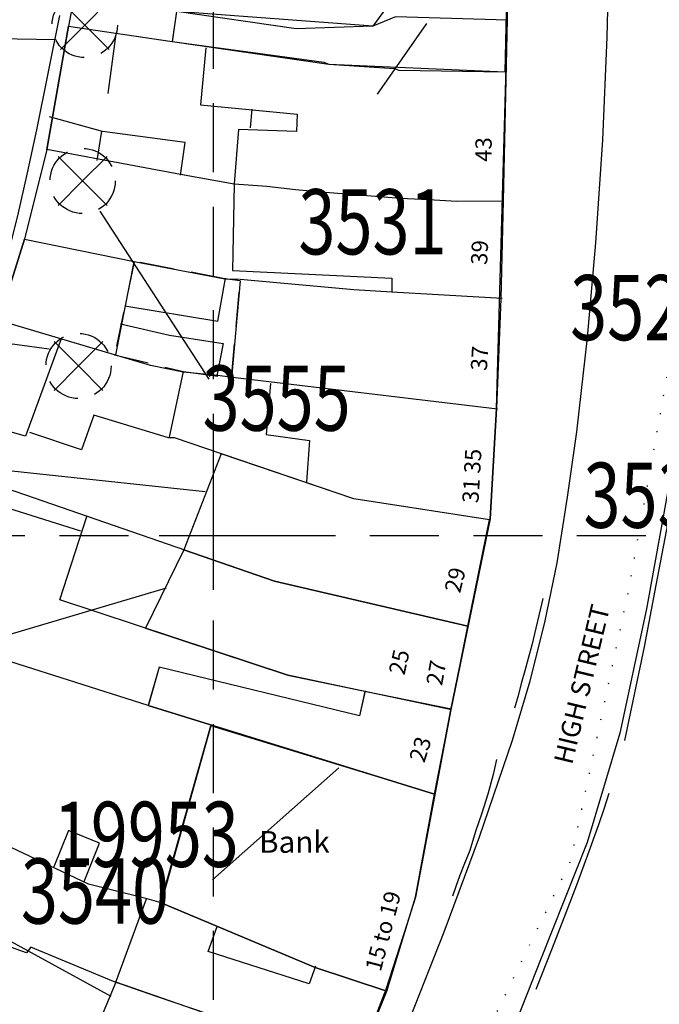
# Model space of a CAD drawing. Extents: x 402771 to 405893, y 242969 to 244802.
# Drawn here: x 403682 to 403741, y 243857 to 243948 of the extents above; entities that cross this region are included whole.
import ezdxf

# ---------------------------------------------------------------- set-up
doc = ezdxf.new("R2010")
doc.units = 0
doc.header["$LTSCALE"] = 0.5
doc.header["$MEASUREMENT"] = 0
doc.header["$PDMODE"] = 2
doc.header["$PDSIZE"] = 5
for name, pattern in [('DASHED', [19.05, 12.7, -6.35]), ('DASHED2', [9.525, 6.35, -3.175]), ('DOT2', [3.175, 0, -3.175])]:
    doc.linetypes.add(name, pattern=pattern)
doc.layers.get('0').update_dxf_attribs({"linetype": 'CONTINUOUS'})
for name, color, linetype in [('BUILDNOS', 4, 'CONTINUOUS'), ('CELLARAGE', 8, 'CONTINUOUS'), ('DEMOLISHED', 5, 'DASHED2'), ('DEMOLNOS', 4, 'CONTINUOUS'), ('DEVELOPMENT', 14, 'DASHED2'), ('GRID', 10, 'DASHED'), ('GRIDPLOT', 4, 'CONTINUOUS'), ('L-BUILDINGS', 3, 'CONTINUOUS'), ('LBNOS', 4, 'CONTINUOUS'), ('MONS_M', 2, 'CONTINUOUS'), ('MONS_MNO', 4, 'CONTINUOUS'), ('MONS_P', 2, 'CONTINUOUS'), ('MONS_PNO', 4, 'CONTINUOUS'), ('OS_BLDG', 3, 'CONTINUOUS'), ('OS_LINE', 3, 'CONTINUOUS'), ('OS_ROAD', 3, 'CONTINUOUS'), ('OS_TBLD', 7, 'CONTINUOUS'), ('OS_TROD', 3, 'CONTINUOUS'), ('PARISHES', 2, 'DOT2')]:
    doc.layers.add(name, color=color, linetype=linetype)
doc.styles.add('ROMANS', font='romans', dxfattribs={"width": 0.75, "height": 5})

# ---------------------------------------------------------------- blocks, each defined once
blk = doc.blocks.new('HWNO')
at = {"style": 'ROMANS', "width": 0.75, "flags": 2}
blk.add_attdef('CODE', (0, 8), '', height=6, dxfattribs=at)
at = {"style": 'ROMANS', "width": 0.75}
blk.add_attdef('SMRNO.', (0, 0), '', height=6, dxfattribs=at)
blk = doc.blocks.new('SP')
for points in [[(0, 0), (-2.828, 2.828)], [(0, 0), (2.828, 2.828)], [(0, 0), (-2.828, -2.828)], [(0, 0), (2.828, -2.828)]]:
    blk.add_lwpolyline(points)
blk.add_circle((0, 0), 3)

msp = doc.modelspace()

# ---------------------------------------------------------------- linework, layer by layer
at = {"layer": 'CELLARAGE', "color": 252}
msp.add_lwpolyline([(403720.35, 243876.2), (403699.75, 243882.5), (403695.2, 243866.2), (403709.35, 243860.25), (403715.95, 243858.05), (403718.6, 243866.7), (403718.6, 243866.7)], close=True, dxfattribs=at)
at = {"layer": 'DEMOLNOS', "color": 252}
for p, q in [((403615.923, 243946.599), (403685.538, 243945.689)), ((403699.615, 243914.392), (403689.57, 243929.861)), ((403646.458, 243922.444), (403684.881, 243917.192))]:
    msp.add_line(p, q, dxfattribs=at)
at = {"layer": 'DEVELOPMENT', "color": 252}
msp.add_lwpolyline([(403692.7, 243925.2), (403690.9, 243916.65), (403697.25, 243915.1), (403701.65, 243914.5), (403702.45, 243923.45), (403701.05, 243923.65), (403692.7, 243925.25)], close=True, dxfattribs=at)
at = {"layer": 'GRID', "color": 252}
for points in [[(403700, 243000), (403700, 244600)], [(402800, 243900), (404300, 243900), (404600, 243900)]]:
    msp.add_lwpolyline(points, dxfattribs=at)
at = {"layer": 'GRIDPLOT'}
msp.add_point((403700, 243900), dxfattribs=at)
at = {"layer": 'L-BUILDINGS', "color": 252}
for points in [[(403727.15, 243956.55), (403723.802, 243956.642), (403716.722, 243956.836), (403716.75, 243949.8), (403714.65, 243946.9), (403696.6, 243948.25), (403696.2, 243945.5), (403710.6, 243943.4), (403726.85, 243942.7), (403727.15, 243956.55)], [(403725.4, 243901.45), (403712.9, 243903.4), (403700.71, 243907.537), (403697.267, 243898.685), (403705.6, 243895.8), (403723.4, 243891.65), (403725.4, 243901.45)], [(403723.4, 243891.65), (403705.6, 243895.8), (403697.267, 243898.685), (403693.75, 243891.486), (403706.85, 243887.15), (403721.864, 243884.016), (403723.4, 243891.65)], [(403721.864, 243884.016), (403713.938, 243885.643), (403713.45, 243883.4), (403695, 243887.9), (403694, 243884.35), (403720.35, 243876.2), (403721.864, 243884.016)], [(403713.15, 243851.2), (403691, 243858.9), (403688.29, 243852.352), (403710, 243844.368), (403713.15, 243851.2)]]:
    msp.add_lwpolyline(points, dxfattribs=at)
at = {"layer": 'LBNOS', "color": 252}
for points in [[(403715.093, 243940.648), (403719.646, 243947.159)], [(403616.273, 243912.922), (403699.224, 243904.064)], [(403627.268, 243874.904), (403695.662, 243895.205)], [(403699.895, 243868.322), (403711.521, 243878.614)], [(403675.173, 243866.012), (403690.566, 243857.59)]]:
    msp.add_lwpolyline(points, dxfattribs=at)
at = {"layer": 'MONS_M', "color": 252}
msp.add_lwpolyline([(403713.15, 243851.2), (403715.95, 243858.05), (403718.6, 243866.7), (403718.6, 243866.7), (403721.85, 243883.95), (403725.45, 243901.55), (403726.05, 243911.7), (403727.05, 243947.45), (403727.15, 243956.55)], dxfattribs=at)
at = {"layer": 'MONS_M', "color": 252, "linetype": 'Continuous'}
msp.add_lwpolyline([(403688, 243954.1), (403686.65, 243946.9), (403684.65, 243935.55), (403682.6, 243927.3), (403680.25, 243919.8), (403677.9, 243910.85), (403675.5, 243904.95), (403668.85, 243892.2), (403666.7, 243887.45), (403662.85, 243880.05), (403658.65, 243870.9), (403656.2, 243865.55), (403653.05, 243858.9), (403649.5, 243851.15)], dxfattribs=at)
at = {"layer": 'MONS_P', "color": 252}
msp.add_lwpolyline([(403713.15, 243851.2), (403715.95, 243858.05), (403718.6, 243866.7), (403718.6, 243866.7), (403721.85, 243883.95), (403725.45, 243901.55), (403726.05, 243911.7), (403727.05, 243947.45), (403727.15, 243956.55)], dxfattribs=at)
at = {"layer": 'MONS_P', "color": 252, "linetype": 'Continuous'}
msp.add_lwpolyline([(403688, 243954.1), (403686.65, 243946.9), (403684.65, 243935.55), (403682.6, 243927.3), (403680.25, 243919.8), (403677.9, 243910.85), (403675.5, 243904.95), (403668.85, 243892.2), (403666.7, 243887.45), (403662.85, 243880.05), (403658.65, 243870.9), (403656.2, 243865.55), (403653.05, 243858.9), (403649.5, 243851.15)], dxfattribs=at)
at = {"layer": 'OS_BLDG', "color": 252}
for points in [[(403727.35, 244000), (403727.85, 243984.5), (403727.5, 243969.7), (403727, 243946.15), (403726.65, 243930.85), (403726.45, 243921.8), (403726.05, 243911.7), (403725.45, 243901.55), (403721.85, 243883.95), (403718.6, 243866.7), (403717.8, 243864.2), (403715.85, 243858.2), (403713.15, 243851.2), (403709, 243842.2), (403702.7, 243828.15), (403698.05, 243817.9), (403678.3, 243828.55), (403677.65, 243827.3), (403665.75, 243834.15), (403656.1, 243838.85), (403655.8, 243838.45), (403650.9, 243840.5), (403653.25, 243848.9), (403649.35, 243850.45)], [(403727.05, 243947.45), (403716.75, 243947.75), (403714.65, 243946.9), (403707.6, 243946.65), (403696.6, 243948.25), (403696.2, 243945.45)], [(403696.2, 243945.5), (403710.15, 243943.6), (403710.6, 243943.4), (403716.65, 243943), (403717.05, 243942.85), (403726.85, 243942.7)], [(403699.3, 243944.9), (403698.8, 243939.65), (403707.7, 243938.8), (403707.65, 243937.2), (403702.3, 243937.4), (403701.9, 243932.4)], [(403701.9, 243932.35), (403701.75, 243924.4), (403716.4, 243923.7), (403716.4, 243922.45)], [(403726.7, 243930.8), (403722.4, 243930.75), (403719.8, 243930.9), (403717.2, 243931.05), (403713.75, 243931.3), (403710.3, 243931.6), (403707.55, 243931.85), (403704.9, 243932.15), (403701.9, 243932.35)], [(403700.4, 243914.75), (403697.2, 243915.05), (403694.2, 243915.65), (403690.9, 243916.65), (403680.25, 243919.8), (403682.6, 243927.3), (403692.7, 243925.25), (403701.05, 243923.65)], [(403691, 243916.65), (403692.7, 243925.2)], [(403691.85, 243921.15), (403700.4, 243919.75), (403701.1, 243923.7)], [(403702.45, 243923.45), (403701.65, 243914.5)], [(403702.45, 243923.6), (403712.9, 243922.65), (403716.4, 243922.45), (403726.55, 243921.85)], [(403691.45, 243919.5), (403695.95, 243918.45), (403700.9, 243917.7), (403700.3, 243914.7)], [(403686, 243918.2), (403682.7, 243909.15), (403680.65, 243909.75)], [(403695.95, 243909.05), (403697.25, 243915.1)], [(403726.15, 243911.65), (403701.5, 243914.6)], [(403705.25, 243914), (403704.85, 243909.3), (403708.85, 243908.75), (403708.55, 243904.95)], [(403725.4, 243901.45), (403712.9, 243903.4), (403696.4, 243909), (403695.85, 243909), (403689, 243911.1), (403687.85, 243907.9), (403683.1, 243909.5)], [(403723.4, 243891.65), (403705.6, 243895.8), (403681.05, 243904.3)], [(403721.9, 243883.95), (403706.85, 243887.15), (403685.85, 243894.1), (403688.35, 243901.75)], [(403713.95, 243885.7), (403713.45, 243883.4), (403695, 243887.9), (403694, 243884.3)], [(403720.35, 243876.2), (403694, 243884.35)], [(403695.15, 243866.25), (403699.75, 243882.5)], [(403713.25, 243851.3), (403711.3, 243851.95), (403694.65, 243857.6), (403690.8, 243858.95), (403683.2, 243862.1), (403682.8, 243861.6), (403676.3, 243863.9), (403665.65, 243868.1)], [(403691, 243858.9), (403693.85, 243866.55)], [(403715.95, 243858.05), (403709.35, 243860.25), (403695.2, 243866.2), (403693.9, 243866.55)], [(403709.4, 243860.35), (403708.8, 243858.75), (403699.5, 243861.7), (403700.35, 243864)]]:
    msp.add_lwpolyline(points, dxfattribs=at)
at = {"layer": 'OS_LINE', "color": 252}
for points in [[(403701.9, 243932.35), (403696.95, 243933.25), (403684.65, 243935.55), (403686.65, 243946.9), (403696.2, 243945.5)], [(403690.3, 243940.7), (403691.05, 243946.2)], [(403703.4, 243937.55), (403703.55, 243939.25)], [(403696.95, 243933.2), (403697.4, 243936.2), (403689.8, 243937.2), (403684.9, 243938.55)], [(403689.7, 243937.25), (403689.25, 243934.55)], [(403737.85, 243881.15), (403739.65, 243889.75), (403740.75, 243895.45), (403741.85, 243901.2), (403742.75, 243906.9), (403743.6, 243912.6), (403744.05, 243916.3), (403744.45, 243920.05), (403744.65, 243921.6), (403744.8, 243923.1), (403744.95, 243924.1)], [(403701.05, 243923.65), (403702.4, 243923.6)], [(403701.5, 243914.6), (403700.4, 243914.75)], [(403694, 243884.35), (403674.65, 243890.5), (403674.5, 243889.95), (403668.85, 243892.2), (403675.5, 243904.95), (403680.45, 243902.75), (403687.75, 243900.45)], [(403730.3, 243894.2), (403729.3, 243889.9), (403728.95, 243888.7), (403728.65, 243887.55), (403728.3, 243886.4), (403728.05, 243885.25), (403727.85, 243884.65), (403727.7, 243884.1)], [(403693.9, 243866.55), (403688.5, 243867.9), (403662.85, 243880.05), (403666.7, 243887.45), (403670.35, 243885.7), (403672.8, 243890.65)], [(403726.05, 243879.4), (403725.75, 243878), (403725.25, 243876.2), (403724.7, 243874.45), (403724.1, 243872.75), (403723.6, 243871), (403723.1, 243869.8), (403722.65, 243868.65), (403722.3, 243867.7), (403722, 243866.8)], [(403729.7, 243858.25), (403731.15, 243861.9), (403732.3, 243864.9), (403733.45, 243867.85), (403734.45, 243870.6), (403735.45, 243873.4), (403735.95, 243874.85), (403736.4, 243876.3)], [(403688.1, 243868.15), (403689.5, 243871.7), (403686.65, 243872.85), (403685.3, 243869.5)]]:
    msp.add_lwpolyline(points, dxfattribs=at)
at = {"layer": 'OS_ROAD', "color": 252}
for points in [[(403737.45, 244000), (403736.8, 243970.9), (403736.2, 243945.9), (403735.8, 243936.45), (403735.15, 243926.95), (403734.4, 243918.25), (403733.4, 243909.55), (403732.55, 243903.55), (403731.6, 243897.5), (403730.5, 243892.15), (403729.1, 243886.6), (403727.5, 243881.15), (403724.45, 243872.25), (403721.2, 243863.5), (403718.1, 243855.65), (403714.9, 243847.95), (403707.95, 243832.45), (403705.8, 243828)], [(403648.5, 243851.1), (403651.15, 243857.1), (403657.7, 243871.35), (403661.4, 243879.25), (403663.15, 243882.85), (403665, 243886.45), (403667.3, 243890.95), (403669.65, 243895.45), (403671.9, 243899.95), (403674.1, 243904.45), (403675.15, 243906.7), (403676.05, 243908.95), (403676.9, 243911.5), (403677.6, 243914.15), (403680.85, 243925.1), (403681.45, 243927.25), (403682, 243929.45), (403682.9, 243933.4), (403683.75, 243937.35), (403685.85, 243947.9)], [(403753.2, 243927.7), (403752.35, 243927.9), (403746.75, 243927.3), (403745.3, 243926.4), (403744.35, 243925.15), (403743.7, 243918.65), (403742.5, 243907.85), (403739.85, 243893.25), (403737.4, 243881.8), (403734.4, 243871.75), (403730.1, 243860.95), (403726.2, 243851.05), (403725.8, 243850.75), (403725.45, 243850.4), (403725.1, 243848.05), (403725.2, 243847.85), (403725.35, 243847.65)]]:
    msp.add_lwpolyline(points, dxfattribs=at)
at = {"layer": 'PARISHES', "color": 252, "flags": 128}
msp.add_lwpolyline([(403843.063, 244600.065), (403833.484, 244566.951), (403818.305, 244515.695), (403803.734, 244470.644), (403791.996, 244428.021), (403780.663, 244385.802), (403770.747, 244333.265), (403765.08, 244297.386), (403759.751, 244264.002), (403749.497, 244155.083), (403746.326, 244079.413), (403743.898, 243996.055), (403744.235, 243940.348), (403742.818, 243920.79), (403738.164, 243894.892), (403732.834, 243870.006), (403724.335, 243852.606), (403744.572, 243845.188), (403738.164, 243826.708), (403732.834, 243802.969), (403727.505, 243775.25), (403721.501, 243755.355), (403718.668, 243746.183), (403708.684, 243712.394), (403703.017, 243671.187), (403697.95, 243651.6), (403696.609, 243644.548), (403737.084, 243636.05), (403735.33, 243619.729), (403730.338, 243592.415), (403725.414, 243572.183), (403721.164, 243533.808), (403717.589, 243517.15), (403715.279, 243511.117), (403707.777, 243504.546), (403680, 243500), (403606.137, 243456.958), (403641.057, 243396.627), (403594.453, 243364.835), (403537.292, 243332.048), (403595.515, 243201.828), (403553.159, 243181.12), (403501.31, 243153.642), (403446.208, 243135.656), (403412.35, 243123.975), (403353.065, 243112.36), (403308.585, 243109.174), (403255.607, 243100.678), (403206.945, 243100.678), (403148.656, 243098.554), (403103.18, 243109.174), (403048.012, 243156.828), (402986.603, 243202.292), (402937.94, 243254.195), (402889.211, 243317.712), (402881.776, 243357.933), (402879.651, 243397.091), (402888.149, 243442.622), (402912.439, 243517.657), (402967.058, 243725.169), (403019.23, 243901.809), (403085.619, 244120.03), (403083.239, 244290.787), (403156.241, 244365.29), (403149.297, 244449.247), (403128.27, 244483.094), (403142.217, 244548.895), (403150, 244600)], dxfattribs=at)

# ---------------------------------------------------------------- block references
at = {"layer": 'BUILDNOS', "color": 252}
ref = msp.add_blockref('HWNO', (403734.049, 243900.72), dxfattribs=at)
ref.add_attrib('SMRNO.', '3534', (403734.049, 243900.72), dxfattribs={"layer": '0', "height": 6, "style": 'ROMANS', "width": 0.75})
at = {"layer": 'DEMOLISHED', "color": 252}
for p in [(403688.153, 243947.01), (403687.958, 243932.652), (403687.583, 243915.619)]:
    msp.add_blockref('SP', p, dxfattribs=at)
at = {"layer": 'DEMOLNOS', "color": 252}
ref = msp.add_blockref('HWNO', (403698.994, 243909.661), dxfattribs=at)
ref.add_attrib('SMRNO.', '3555', (403698.994, 243909.661), dxfattribs={"layer": '0', "height": 6, "style": 'ROMANS', "width": 0.75})
at = {"layer": 'LBNOS', "color": 252}
ref = msp.add_blockref('HWNO', (403707.818, 243925.892), dxfattribs=at)
ref.add_attrib('SMRNO.', '3531', (403707.818, 243925.892), dxfattribs={"layer": '0', "height": 6, "style": 'ROMANS', "width": 0.75})
ref = msp.add_blockref('HWNO', (403732.822, 243917.993), dxfattribs=at)
ref.add_attrib('SMRNO.', '3528', (403732.822, 243917.993), dxfattribs={"layer": '0', "height": 6, "style": 'ROMANS', "width": 0.75})
ref = msp.add_blockref('HWNO', (403682.28, 243864.278), dxfattribs=at)
ref.add_attrib('SMRNO.', '3540', (403682.28, 243864.278), dxfattribs={"layer": '0', "height": 6, "style": 'ROMANS', "width": 0.75})
at = {"layer": 'MONS_MNO', "color": 252}
ref = msp.add_blockref('HWNO', (403685.3, 243869.5), dxfattribs=at)
ref.add_attrib('SMRNO.', '19953', (403685.3, 243869.5), dxfattribs={"layer": '0', "height": 6, "style": 'ROMANS', "width": 0.75})
at = {"layer": 'MONS_PNO', "color": 252}
ref = msp.add_blockref('HWNO', (403685.3, 243869.5), dxfattribs=at)
ref.add_attrib('SMRNO.', '19953', (403685.3, 243869.5), dxfattribs={"layer": '0', "height": 6, "style": 'ROMANS', "width": 0.75})

# ---------------------------------------------------------------- texts
at = {"layer": 'OS_TBLD', "color": 252}
for s, rotation, p in [('43', 89.29999, (403725.58, 243934.4)), ('39', 87.39999, (403725.18, 243924.9)), ('37', 86.59999, (403725.16, 243915.15)), ('31 35', 86.59999, (403724.38, 243902.96)), ('29', 76.19999, (403722.69, 243894.64)), ('25', 77.29999, (403717.57, 243887.09)), ('27', 79.69999, (403721.03, 243886.12)), ('23', 72.39999, (403719.4, 243879.02)), ('15 to 19', 75.39999, (403715.39, 243859.79))]:
    msp.add_text(s, height=1.5, rotation=rotation, dxfattribs=at).set_placement(p)
msp.add_text('Bank', height=2, dxfattribs=at).set_placement((403704.2, 243870.8))
at = {"layer": 'OS_TROD', "color": 252}
msp.add_text('HIGH STREET', height=1.75, rotation=76.49999, dxfattribs=at).set_placement((403733, 243878.84))

doc.saveas('drawing.dxf')
